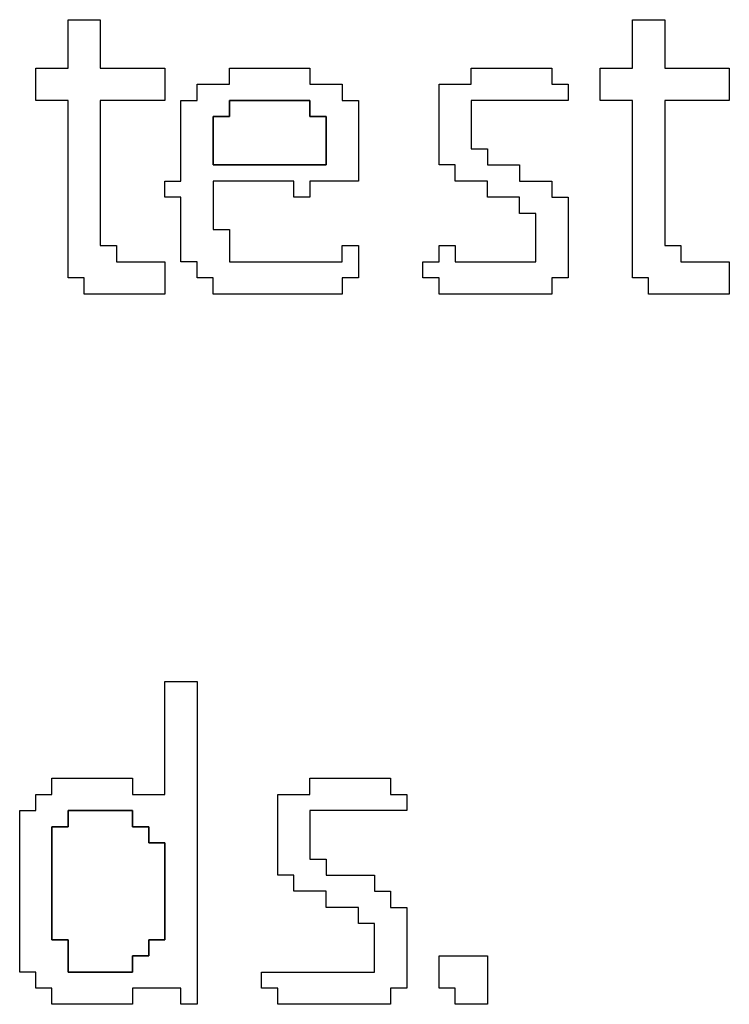
# Model space of a CAD drawing. Units: centimetres. Extents: x -20.3 to 20.3, y -14.3 to 14.2.
# Drawn here: x -7.6 to -6.8, y -4.3 to -3.2 of the extents above; entities that cross this region are included whole.
import ezdxf

# ---------------------------------------------------------------- set-up
doc = ezdxf.new("R2010")
doc.units = ezdxf.units.CM
doc.header["$MEASUREMENT"] = 0
doc.layers.add('Layer 1', color=7, linetype='Continuous')

msp = doc.modelspace()

# ---------------------------------------------------------------- linework, layer by layer
at = {"layer": 'Layer 1'}
for points, knots in [([(-7.51315, -3.26111), (-7.51315, -3.26111), (-7.55004, -3.26111), (-7.55004, -3.26111), (-7.55004, -3.26111), (-7.55004, -3.26111), (-7.55004, -3.29798), (-7.55004, -3.29798), (-7.55004, -3.29798), (-7.55004, -3.29798), (-7.51315, -3.29798), (-7.51315, -3.29798), (-7.51315, -3.29798), (-7.51315, -3.29798), (-7.51315, -3.50085), (-7.51315, -3.50085), (-7.51315, -3.50085), (-7.51315, -3.50085), (-7.49472, -3.50085), (-7.49472, -3.50085), (-7.49472, -3.50085), (-7.49472, -3.50085), (-7.49472, -3.51929), (-7.49472, -3.51929), (-7.49472, -3.51929), (-7.49472, -3.51929), (-7.4025, -3.51929), (-7.4025, -3.51929), (-7.4025, -3.51929), (-7.4025, -3.51929), (-7.4025, -3.48241), (-7.4025, -3.48241), (-7.4025, -3.48241), (-7.4025, -3.48241), (-7.45783, -3.48241), (-7.45783, -3.48241), (-7.45783, -3.48241), (-7.45783, -3.48241), (-7.45783, -3.46396), (-7.45783, -3.46396), (-7.45783, -3.46396), (-7.45783, -3.46396), (-7.47628, -3.46396), (-7.47628, -3.46396), (-7.47628, -3.46396), (-7.47628, -3.46396), (-7.47628, -3.29798), (-7.47628, -3.29798), (-7.47628, -3.29798), (-7.47628, -3.29798), (-7.4025, -3.29798), (-7.4025, -3.29798), (-7.4025, -3.29798), (-7.4025, -3.29798), (-7.4025, -3.26111), (-7.4025, -3.26111), (-7.4025, -3.26111), (-7.4025, -3.26111), (-7.47628, -3.26111), (-7.47628, -3.26111), (-7.47628, -3.26111), (-7.47628, -3.26111), (-7.47628, -3.20578), (-7.47628, -3.20578), (-7.47628, -3.20578), (-7.47628, -3.20578), (-7.51315, -3.20578), (-7.51315, -3.20578), (-7.51315, -3.20578), (-7.51315, -3.20578), (-7.51315, -3.26111), (-7.51315, -3.26111)], [0, 0, 0, 0, 0.0526316, 0.0526316, 0.0526316, 0.0526316, 0.1052632, 0.1052632, 0.1052632, 0.1052632, 0.1578947, 0.1578947, 0.1578947, 0.1578947, 0.2105263, 0.2105263, 0.2105263, 0.2105263, 0.2631579, 0.2631579, 0.2631579, 0.2631579, 0.3157895, 0.3157895, 0.3157895, 0.3157895, 0.3684211, 0.3684211, 0.3684211, 0.3684211, 0.4210526, 0.4210526, 0.4210526, 0.4210526, 0.4736842, 0.4736842, 0.4736842, 0.4736842, 0.5263158, 0.5263158, 0.5263158, 0.5263158, 0.5789474, 0.5789474, 0.5789474, 0.5789474, 0.6315789, 0.6315789, 0.6315789, 0.6315789, 0.6842105, 0.6842105, 0.6842105, 0.6842105, 0.7368421, 0.7368421, 0.7368421, 0.7368421, 0.7894737, 0.7894737, 0.7894737, 0.7894737, 0.8421053, 0.8421053, 0.8421053, 0.8421053, 0.8947368, 0.8947368, 0.8947368, 0.8947368, 1, 1, 1, 1]), ([(-6.86768, -3.26111), (-6.86768, -3.26111), (-6.90457, -3.26111), (-6.90457, -3.26111), (-6.90457, -3.26111), (-6.90457, -3.26111), (-6.90457, -3.29798), (-6.90457, -3.29798), (-6.90457, -3.29798), (-6.90457, -3.29798), (-6.86768, -3.29798), (-6.86768, -3.29798), (-6.86768, -3.29798), (-6.86768, -3.29798), (-6.86768, -3.50085), (-6.86768, -3.50085), (-6.86768, -3.50085), (-6.86768, -3.50085), (-6.84926, -3.50085), (-6.84926, -3.50085), (-6.84926, -3.50085), (-6.84926, -3.50085), (-6.84926, -3.51929), (-6.84926, -3.51929), (-6.84926, -3.51929), (-6.84926, -3.51929), (-6.75703, -3.51929), (-6.75703, -3.51929), (-6.75703, -3.51929), (-6.75703, -3.51929), (-6.75703, -3.48241), (-6.75703, -3.48241), (-6.75703, -3.48241), (-6.75703, -3.48241), (-6.81236, -3.48241), (-6.81236, -3.48241), (-6.81236, -3.48241), (-6.81236, -3.48241), (-6.81236, -3.46396), (-6.81236, -3.46396), (-6.81236, -3.46396), (-6.81236, -3.46396), (-6.8308, -3.46396), (-6.8308, -3.46396), (-6.8308, -3.46396), (-6.8308, -3.46396), (-6.8308, -3.29798), (-6.8308, -3.29798), (-6.8308, -3.29798), (-6.8308, -3.29798), (-6.75703, -3.29798), (-6.75703, -3.29798), (-6.75703, -3.29798), (-6.75703, -3.29798), (-6.75703, -3.26111), (-6.75703, -3.26111), (-6.75703, -3.26111), (-6.75703, -3.26111), (-6.8308, -3.26111), (-6.8308, -3.26111), (-6.8308, -3.26111), (-6.8308, -3.26111), (-6.8308, -3.20578), (-6.8308, -3.20578), (-6.8308, -3.20578), (-6.8308, -3.20578), (-6.86768, -3.20578), (-6.86768, -3.20578), (-6.86768, -3.20578), (-6.86768, -3.20578), (-6.86768, -3.26111), (-6.86768, -3.26111)], [0, 0, 0, 0, 0.0526316, 0.0526316, 0.0526316, 0.0526316, 0.1052632, 0.1052632, 0.1052632, 0.1052632, 0.1578947, 0.1578947, 0.1578947, 0.1578947, 0.2105263, 0.2105263, 0.2105263, 0.2105263, 0.2631579, 0.2631579, 0.2631579, 0.2631579, 0.3157895, 0.3157895, 0.3157895, 0.3157895, 0.3684211, 0.3684211, 0.3684211, 0.3684211, 0.4210526, 0.4210526, 0.4210526, 0.4210526, 0.4736842, 0.4736842, 0.4736842, 0.4736842, 0.5263158, 0.5263158, 0.5263158, 0.5263158, 0.5789474, 0.5789474, 0.5789474, 0.5789474, 0.6315789, 0.6315789, 0.6315789, 0.6315789, 0.6842105, 0.6842105, 0.6842105, 0.6842105, 0.7368421, 0.7368421, 0.7368421, 0.7368421, 0.7894737, 0.7894737, 0.7894737, 0.7894737, 0.8421053, 0.8421053, 0.8421053, 0.8421053, 0.8947368, 0.8947368, 0.8947368, 0.8947368, 1, 1, 1, 1]), ([(-7.32874, -3.27954), (-7.32874, -3.27954), (-7.36563, -3.27954), (-7.36563, -3.27954), (-7.36563, -3.27954), (-7.36563, -3.27954), (-7.36563, -3.29798), (-7.36563, -3.29798), (-7.36563, -3.29798), (-7.36563, -3.29798), (-7.38407, -3.29798), (-7.38407, -3.29798), (-7.38407, -3.29798), (-7.38407, -3.29798), (-7.38407, -3.3902), (-7.38407, -3.3902), (-7.38407, -3.3902), (-7.38407, -3.3902), (-7.4025, -3.3902), (-7.4025, -3.3902), (-7.4025, -3.3902), (-7.4025, -3.3902), (-7.4025, -3.40863), (-7.4025, -3.40863), (-7.4025, -3.40863), (-7.4025, -3.40863), (-7.38407, -3.40863), (-7.38407, -3.40863), (-7.38407, -3.40863), (-7.38407, -3.40863), (-7.38407, -3.48241), (-7.38407, -3.48241), (-7.38407, -3.48241), (-7.38407, -3.48241), (-7.36563, -3.48241), (-7.36563, -3.48241), (-7.36563, -3.48241), (-7.36563, -3.48241), (-7.36563, -3.50085), (-7.36563, -3.50085), (-7.36563, -3.50085), (-7.36563, -3.50085), (-7.34717, -3.50085), (-7.34717, -3.50085), (-7.34717, -3.50085), (-7.34717, -3.50085), (-7.34717, -3.51929), (-7.34717, -3.51929), (-7.34717, -3.51929), (-7.34717, -3.51929), (-7.19964, -3.51929), (-7.19964, -3.51929), (-7.19964, -3.51929), (-7.19964, -3.51929), (-7.19964, -3.50085), (-7.19964, -3.50085), (-7.19964, -3.50085), (-7.19964, -3.50085), (-7.1812, -3.50085), (-7.1812, -3.50085), (-7.1812, -3.50085), (-7.1812, -3.50085), (-7.1812, -3.46396), (-7.1812, -3.46396), (-7.1812, -3.46396), (-7.1812, -3.46396), (-7.19964, -3.46396), (-7.19964, -3.46396), (-7.19964, -3.46396), (-7.19964, -3.46396), (-7.19964, -3.48241), (-7.19964, -3.48241), (-7.19964, -3.48241), (-7.19964, -3.48241), (-7.32874, -3.48241), (-7.32874, -3.48241), (-7.32874, -3.48241), (-7.32874, -3.48241), (-7.32874, -3.44552), (-7.32874, -3.44552), (-7.32874, -3.44552), (-7.32874, -3.44552), (-7.34717, -3.44552), (-7.34717, -3.44552), (-7.34717, -3.44552), (-7.34717, -3.44552), (-7.34717, -3.3902), (-7.34717, -3.3902), (-7.34717, -3.3902), (-7.34717, -3.3902), (-7.25497, -3.3902), (-7.25497, -3.3902), (-7.25497, -3.3902), (-7.25497, -3.3902), (-7.25497, -3.40863), (-7.25497, -3.40863), (-7.25497, -3.40863), (-7.25497, -3.40863), (-7.23653, -3.40863), (-7.23653, -3.40863), (-7.23653, -3.40863), (-7.23653, -3.40863), (-7.23653, -3.3902), (-7.23653, -3.3902), (-7.23653, -3.3902), (-7.23653, -3.3902), (-7.1812, -3.3902), (-7.1812, -3.3902), (-7.1812, -3.3902), (-7.1812, -3.3902), (-7.1812, -3.29798), (-7.1812, -3.29798), (-7.1812, -3.29798), (-7.1812, -3.29798), (-7.19964, -3.29798), (-7.19964, -3.29798), (-7.19964, -3.29798), (-7.19964, -3.29798), (-7.19964, -3.27954), (-7.19964, -3.27954), (-7.19964, -3.27954), (-7.19964, -3.27954), (-7.23653, -3.27954), (-7.23653, -3.27954), (-7.23653, -3.27954), (-7.23653, -3.27954), (-7.23653, -3.26111), (-7.23653, -3.26111), (-7.23653, -3.26111), (-7.23653, -3.26111), (-7.32874, -3.26111), (-7.32874, -3.26111), (-7.32874, -3.26111), (-7.32874, -3.26111), (-7.32874, -3.27954), (-7.32874, -3.27954)], [0, 0, 0, 0, 0.0285714, 0.0285714, 0.0285714, 0.0285714, 0.0571429, 0.0571429, 0.0571429, 0.0571429, 0.0857143, 0.0857143, 0.0857143, 0.0857143, 0.1142857, 0.1142857, 0.1142857, 0.1142857, 0.1428571, 0.1428571, 0.1428571, 0.1428571, 0.1714286, 0.1714286, 0.1714286, 0.1714286, 0.2, 0.2, 0.2, 0.2, 0.2285714, 0.2285714, 0.2285714, 0.2285714, 0.2571429, 0.2571429, 0.2571429, 0.2571429, 0.2857143, 0.2857143, 0.2857143, 0.2857143, 0.3142857, 0.3142857, 0.3142857, 0.3142857, 0.3428571, 0.3428571, 0.3428571, 0.3428571, 0.3714286, 0.3714286, 0.3714286, 0.3714286, 0.4, 0.4, 0.4, 0.4, 0.4285714, 0.4285714, 0.4285714, 0.4285714, 0.4571429, 0.4571429, 0.4571429, 0.4571429, 0.4857143, 0.4857143, 0.4857143, 0.4857143, 0.5142857, 0.5142857, 0.5142857, 0.5142857, 0.5428571, 0.5428571, 0.5428571, 0.5428571, 0.5714286, 0.5714286, 0.5714286, 0.5714286, 0.6, 0.6, 0.6, 0.6, 0.6285714, 0.6285714, 0.6285714, 0.6285714, 0.6571429, 0.6571429, 0.6571429, 0.6571429, 0.6857143, 0.6857143, 0.6857143, 0.6857143, 0.7142857, 0.7142857, 0.7142857, 0.7142857, 0.7428571, 0.7428571, 0.7428571, 0.7428571, 0.7714286, 0.7714286, 0.7714286, 0.7714286, 0.8, 0.8, 0.8, 0.8, 0.8285714, 0.8285714, 0.8285714, 0.8285714, 0.8571429, 0.8571429, 0.8571429, 0.8571429, 0.8857143, 0.8857143, 0.8857143, 0.8857143, 0.9142857, 0.9142857, 0.9142857, 0.9142857, 0.9428571, 0.9428571, 0.9428571, 0.9428571, 1, 1, 1, 1]), ([(-7.05211, -3.27954), (-7.05211, -3.27954), (-7.08899, -3.27954), (-7.08899, -3.27954), (-7.08899, -3.27954), (-7.08899, -3.27954), (-7.08899, -3.37175), (-7.08899, -3.37175), (-7.08899, -3.37175), (-7.08899, -3.37175), (-7.07055, -3.37175), (-7.07055, -3.37175), (-7.07055, -3.37175), (-7.07055, -3.37175), (-7.07055, -3.3902), (-7.07055, -3.3902), (-7.07055, -3.3902), (-7.07055, -3.3902), (-7.03367, -3.3902), (-7.03367, -3.3902), (-7.03367, -3.3902), (-7.03367, -3.3902), (-7.03367, -3.40863), (-7.03367, -3.40863), (-7.03367, -3.40863), (-7.03367, -3.40863), (-6.99678, -3.40863), (-6.99678, -3.40863), (-6.99678, -3.40863), (-6.99678, -3.40863), (-6.99678, -3.42708), (-6.99678, -3.42708), (-6.99678, -3.42708), (-6.99678, -3.42708), (-6.97834, -3.42708), (-6.97834, -3.42708), (-6.97834, -3.42708), (-6.97834, -3.42708), (-6.97834, -3.48241), (-6.97834, -3.48241), (-6.97834, -3.48241), (-6.97834, -3.48241), (-7.07055, -3.48241), (-7.07055, -3.48241), (-7.07055, -3.48241), (-7.07055, -3.48241), (-7.07055, -3.46396), (-7.07055, -3.46396), (-7.07055, -3.46396), (-7.07055, -3.46396), (-7.08899, -3.46396), (-7.08899, -3.46396), (-7.08899, -3.46396), (-7.08899, -3.46396), (-7.08899, -3.48241), (-7.08899, -3.48241), (-7.08899, -3.48241), (-7.08899, -3.48241), (-7.10743, -3.48241), (-7.10743, -3.48241), (-7.10743, -3.48241), (-7.10743, -3.48241), (-7.10743, -3.50085), (-7.10743, -3.50085), (-7.10743, -3.50085), (-7.10743, -3.50085), (-7.08899, -3.50085), (-7.08899, -3.50085), (-7.08899, -3.50085), (-7.08899, -3.50085), (-7.08899, -3.51929), (-7.08899, -3.51929), (-7.08899, -3.51929), (-7.08899, -3.51929), (-6.9599, -3.51929), (-6.9599, -3.51929), (-6.9599, -3.51929), (-6.9599, -3.51929), (-6.9599, -3.50085), (-6.9599, -3.50085), (-6.9599, -3.50085), (-6.9599, -3.50085), (-6.94146, -3.50085), (-6.94146, -3.50085), (-6.94146, -3.50085), (-6.94146, -3.50085), (-6.94146, -3.40863), (-6.94146, -3.40863), (-6.94146, -3.40863), (-6.94146, -3.40863), (-6.9599, -3.40863), (-6.9599, -3.40863), (-6.9599, -3.40863), (-6.9599, -3.40863), (-6.9599, -3.3902), (-6.9599, -3.3902), (-6.9599, -3.3902), (-6.9599, -3.3902), (-6.99678, -3.3902), (-6.99678, -3.3902), (-6.99678, -3.3902), (-6.99678, -3.3902), (-6.99678, -3.37175), (-6.99678, -3.37175), (-6.99678, -3.37175), (-6.99678, -3.37175), (-7.03367, -3.37175), (-7.03367, -3.37175), (-7.03367, -3.37175), (-7.03367, -3.37175), (-7.03367, -3.35331), (-7.03367, -3.35331), (-7.03367, -3.35331), (-7.03367, -3.35331), (-7.05211, -3.35331), (-7.05211, -3.35331), (-7.05211, -3.35331), (-7.05211, -3.35331), (-7.05211, -3.29798), (-7.05211, -3.29798), (-7.05211, -3.29798), (-7.05211, -3.29798), (-6.94146, -3.29798), (-6.94146, -3.29798), (-6.94146, -3.29798), (-6.94146, -3.29798), (-6.94146, -3.27954), (-6.94146, -3.27954), (-6.94146, -3.27954), (-6.94146, -3.27954), (-6.9599, -3.27954), (-6.9599, -3.27954), (-6.9599, -3.27954), (-6.9599, -3.27954), (-6.9599, -3.26111), (-6.9599, -3.26111), (-6.9599, -3.26111), (-6.9599, -3.26111), (-7.05211, -3.26111), (-7.05211, -3.26111), (-7.05211, -3.26111), (-7.05211, -3.26111), (-7.05211, -3.27954), (-7.05211, -3.27954)], [0, 0, 0, 0, 0.027027, 0.027027, 0.027027, 0.027027, 0.0540541, 0.0540541, 0.0540541, 0.0540541, 0.0810811, 0.0810811, 0.0810811, 0.0810811, 0.1081081, 0.1081081, 0.1081081, 0.1081081, 0.1351351, 0.1351351, 0.1351351, 0.1351351, 0.1621622, 0.1621622, 0.1621622, 0.1621622, 0.1891892, 0.1891892, 0.1891892, 0.1891892, 0.2162162, 0.2162162, 0.2162162, 0.2162162, 0.2432432, 0.2432432, 0.2432432, 0.2432432, 0.2702703, 0.2702703, 0.2702703, 0.2702703, 0.2972973, 0.2972973, 0.2972973, 0.2972973, 0.3243243, 0.3243243, 0.3243243, 0.3243243, 0.3513514, 0.3513514, 0.3513514, 0.3513514, 0.3783784, 0.3783784, 0.3783784, 0.3783784, 0.4054054, 0.4054054, 0.4054054, 0.4054054, 0.4324324, 0.4324324, 0.4324324, 0.4324324, 0.4594595, 0.4594595, 0.4594595, 0.4594595, 0.4864865, 0.4864865, 0.4864865, 0.4864865, 0.5135135, 0.5135135, 0.5135135, 0.5135135, 0.5405405, 0.5405405, 0.5405405, 0.5405405, 0.5675676, 0.5675676, 0.5675676, 0.5675676, 0.5945946, 0.5945946, 0.5945946, 0.5945946, 0.6216216, 0.6216216, 0.6216216, 0.6216216, 0.6486486, 0.6486486, 0.6486486, 0.6486486, 0.6756757, 0.6756757, 0.6756757, 0.6756757, 0.7027027, 0.7027027, 0.7027027, 0.7027027, 0.7297297, 0.7297297, 0.7297297, 0.7297297, 0.7567568, 0.7567568, 0.7567568, 0.7567568, 0.7837838, 0.7837838, 0.7837838, 0.7837838, 0.8108108, 0.8108108, 0.8108108, 0.8108108, 0.8378378, 0.8378378, 0.8378378, 0.8378378, 0.8648649, 0.8648649, 0.8648649, 0.8648649, 0.8918919, 0.8918919, 0.8918919, 0.8918919, 0.9189189, 0.9189189, 0.9189189, 0.9189189, 0.9459459, 0.9459459, 0.9459459, 0.9459459, 1, 1, 1, 1]), ([(-7.34717, -3.31642), (-7.34717, -3.31642), (-7.32874, -3.31642), (-7.32874, -3.31642), (-7.32874, -3.31642), (-7.32874, -3.31642), (-7.32874, -3.29798), (-7.32874, -3.29798), (-7.32874, -3.29798), (-7.32874, -3.29798), (-7.23653, -3.29798), (-7.23653, -3.29798), (-7.23653, -3.29798), (-7.23653, -3.29798), (-7.23653, -3.31642), (-7.23653, -3.31642), (-7.23653, -3.31642), (-7.23653, -3.31642), (-7.21809, -3.31642), (-7.21809, -3.31642), (-7.21809, -3.31642), (-7.21809, -3.31642), (-7.21809, -3.37175), (-7.21809, -3.37175), (-7.21809, -3.37175), (-7.21809, -3.37175), (-7.34717, -3.37175), (-7.34717, -3.37175), (-7.34717, -3.37175), (-7.34717, -3.37175), (-7.34717, -3.31642), (-7.34717, -3.31642)], [0, 0, 0, 0, 0.1111111, 0.1111111, 0.1111111, 0.1111111, 0.2222222, 0.2222222, 0.2222222, 0.2222222, 0.3333333, 0.3333333, 0.3333333, 0.3333333, 0.4444444, 0.4444444, 0.4444444, 0.4444444, 0.5555556, 0.5555556, 0.5555556, 0.5555556, 0.6666667, 0.6666667, 0.6666667, 0.6666667, 0.7777778, 0.7777778, 0.7777778, 0.7777778, 1, 1, 1, 1]), ([(-7.4025, -4.09098), (-7.4025, -4.09098), (-7.43939, -4.09098), (-7.43939, -4.09098), (-7.43939, -4.09098), (-7.43939, -4.09098), (-7.43939, -4.07255), (-7.43939, -4.07255), (-7.43939, -4.07255), (-7.43939, -4.07255), (-7.5316, -4.07255), (-7.5316, -4.07255), (-7.5316, -4.07255), (-7.5316, -4.07255), (-7.5316, -4.09098), (-7.5316, -4.09098), (-7.5316, -4.09098), (-7.5316, -4.09098), (-7.55004, -4.09098), (-7.55004, -4.09098), (-7.55004, -4.09098), (-7.55004, -4.09098), (-7.55004, -4.10944), (-7.55004, -4.10944), (-7.55004, -4.10944), (-7.55004, -4.10944), (-7.56848, -4.10944), (-7.56848, -4.10944), (-7.56848, -4.10944), (-7.56848, -4.10944), (-7.56848, -4.29386), (-7.56848, -4.29386), (-7.56848, -4.29386), (-7.56848, -4.29386), (-7.55004, -4.29386), (-7.55004, -4.29386), (-7.55004, -4.29386), (-7.55004, -4.29386), (-7.55004, -4.31229), (-7.55004, -4.31229), (-7.55004, -4.31229), (-7.55004, -4.31229), (-7.5316, -4.31229), (-7.5316, -4.31229), (-7.5316, -4.31229), (-7.5316, -4.31229), (-7.5316, -4.33074), (-7.5316, -4.33074), (-7.5316, -4.33074), (-7.5316, -4.33074), (-7.43939, -4.33074), (-7.43939, -4.33074), (-7.43939, -4.33074), (-7.43939, -4.33074), (-7.43939, -4.31229), (-7.43939, -4.31229), (-7.43939, -4.31229), (-7.43939, -4.31229), (-7.38407, -4.31229), (-7.38407, -4.31229), (-7.38407, -4.31229), (-7.38407, -4.31229), (-7.38407, -4.33074), (-7.38407, -4.33074), (-7.38407, -4.33074), (-7.38407, -4.33074), (-7.36563, -4.33074), (-7.36563, -4.33074), (-7.36563, -4.33074), (-7.36563, -4.33074), (-7.36563, -3.9619), (-7.36563, -3.9619), (-7.36563, -3.9619), (-7.36563, -3.9619), (-7.4025, -3.9619), (-7.4025, -3.9619), (-7.4025, -3.9619), (-7.4025, -3.9619), (-7.4025, -4.09098), (-7.4025, -4.09098)], [0, 0, 0, 0, 0.047619, 0.047619, 0.047619, 0.047619, 0.0952381, 0.0952381, 0.0952381, 0.0952381, 0.1428571, 0.1428571, 0.1428571, 0.1428571, 0.1904762, 0.1904762, 0.1904762, 0.1904762, 0.2380952, 0.2380952, 0.2380952, 0.2380952, 0.2857143, 0.2857143, 0.2857143, 0.2857143, 0.3333333, 0.3333333, 0.3333333, 0.3333333, 0.3809524, 0.3809524, 0.3809524, 0.3809524, 0.4285714, 0.4285714, 0.4285714, 0.4285714, 0.4761905, 0.4761905, 0.4761905, 0.4761905, 0.5238095, 0.5238095, 0.5238095, 0.5238095, 0.5714286, 0.5714286, 0.5714286, 0.5714286, 0.6190476, 0.6190476, 0.6190476, 0.6190476, 0.6666667, 0.6666667, 0.6666667, 0.6666667, 0.7142857, 0.7142857, 0.7142857, 0.7142857, 0.7619048, 0.7619048, 0.7619048, 0.7619048, 0.8095238, 0.8095238, 0.8095238, 0.8095238, 0.8571429, 0.8571429, 0.8571429, 0.8571429, 0.9047619, 0.9047619, 0.9047619, 0.9047619, 1, 1, 1, 1]), ([(-7.23653, -4.09098), (-7.23653, -4.09098), (-7.27342, -4.09098), (-7.27342, -4.09098), (-7.27342, -4.09098), (-7.27342, -4.09098), (-7.27342, -4.1832), (-7.27342, -4.1832), (-7.27342, -4.1832), (-7.27342, -4.1832), (-7.25497, -4.1832), (-7.25497, -4.1832), (-7.25497, -4.1832), (-7.25497, -4.1832), (-7.25497, -4.20164), (-7.25497, -4.20164), (-7.25497, -4.20164), (-7.25497, -4.20164), (-7.21809, -4.20164), (-7.21809, -4.20164), (-7.21809, -4.20164), (-7.21809, -4.20164), (-7.21809, -4.22009), (-7.21809, -4.22009), (-7.21809, -4.22009), (-7.21809, -4.22009), (-7.1812, -4.22009), (-7.1812, -4.22009), (-7.1812, -4.22009), (-7.1812, -4.22009), (-7.1812, -4.23853), (-7.1812, -4.23853), (-7.1812, -4.23853), (-7.1812, -4.23853), (-7.16276, -4.23853), (-7.16276, -4.23853), (-7.16276, -4.23853), (-7.16276, -4.23853), (-7.16276, -4.29386), (-7.16276, -4.29386), (-7.16276, -4.29386), (-7.16276, -4.29386), (-7.29184, -4.29386), (-7.29184, -4.29386), (-7.29184, -4.29386), (-7.29184, -4.29386), (-7.29184, -4.31229), (-7.29184, -4.31229), (-7.29184, -4.31229), (-7.29184, -4.31229), (-7.27342, -4.31229), (-7.27342, -4.31229), (-7.27342, -4.31229), (-7.27342, -4.31229), (-7.27342, -4.33074), (-7.27342, -4.33074), (-7.27342, -4.33074), (-7.27342, -4.33074), (-7.14432, -4.33074), (-7.14432, -4.33074), (-7.14432, -4.33074), (-7.14432, -4.33074), (-7.14432, -4.31229), (-7.14432, -4.31229), (-7.14432, -4.31229), (-7.14432, -4.31229), (-7.12588, -4.31229), (-7.12588, -4.31229), (-7.12588, -4.31229), (-7.12588, -4.31229), (-7.12588, -4.22009), (-7.12588, -4.22009), (-7.12588, -4.22009), (-7.12588, -4.22009), (-7.14432, -4.22009), (-7.14432, -4.22009), (-7.14432, -4.22009), (-7.14432, -4.22009), (-7.14432, -4.20164), (-7.14432, -4.20164), (-7.14432, -4.20164), (-7.14432, -4.20164), (-7.16276, -4.20164), (-7.16276, -4.20164), (-7.16276, -4.20164), (-7.16276, -4.20164), (-7.16276, -4.1832), (-7.16276, -4.1832), (-7.16276, -4.1832), (-7.16276, -4.1832), (-7.21809, -4.1832), (-7.21809, -4.1832), (-7.21809, -4.1832), (-7.21809, -4.1832), (-7.21809, -4.16477), (-7.21809, -4.16477), (-7.21809, -4.16477), (-7.21809, -4.16477), (-7.23653, -4.16477), (-7.23653, -4.16477), (-7.23653, -4.16477), (-7.23653, -4.16477), (-7.23653, -4.10944), (-7.23653, -4.10944), (-7.23653, -4.10944), (-7.23653, -4.10944), (-7.12588, -4.10944), (-7.12588, -4.10944), (-7.12588, -4.10944), (-7.12588, -4.10944), (-7.12588, -4.09098), (-7.12588, -4.09098), (-7.12588, -4.09098), (-7.12588, -4.09098), (-7.14432, -4.09098), (-7.14432, -4.09098), (-7.14432, -4.09098), (-7.14432, -4.09098), (-7.14432, -4.07255), (-7.14432, -4.07255), (-7.14432, -4.07255), (-7.14432, -4.07255), (-7.23653, -4.07255), (-7.23653, -4.07255), (-7.23653, -4.07255), (-7.23653, -4.07255), (-7.23653, -4.09098), (-7.23653, -4.09098)], [0, 0, 0, 0, 0.030303, 0.030303, 0.030303, 0.030303, 0.0606061, 0.0606061, 0.0606061, 0.0606061, 0.0909091, 0.0909091, 0.0909091, 0.0909091, 0.1212121, 0.1212121, 0.1212121, 0.1212121, 0.1515152, 0.1515152, 0.1515152, 0.1515152, 0.1818182, 0.1818182, 0.1818182, 0.1818182, 0.2121212, 0.2121212, 0.2121212, 0.2121212, 0.2424242, 0.2424242, 0.2424242, 0.2424242, 0.2727273, 0.2727273, 0.2727273, 0.2727273, 0.3030303, 0.3030303, 0.3030303, 0.3030303, 0.3333333, 0.3333333, 0.3333333, 0.3333333, 0.3636364, 0.3636364, 0.3636364, 0.3636364, 0.3939394, 0.3939394, 0.3939394, 0.3939394, 0.4242424, 0.4242424, 0.4242424, 0.4242424, 0.4545455, 0.4545455, 0.4545455, 0.4545455, 0.4848485, 0.4848485, 0.4848485, 0.4848485, 0.5151515, 0.5151515, 0.5151515, 0.5151515, 0.5454545, 0.5454545, 0.5454545, 0.5454545, 0.5757576, 0.5757576, 0.5757576, 0.5757576, 0.6060606, 0.6060606, 0.6060606, 0.6060606, 0.6363636, 0.6363636, 0.6363636, 0.6363636, 0.6666667, 0.6666667, 0.6666667, 0.6666667, 0.6969697, 0.6969697, 0.6969697, 0.6969697, 0.7272727, 0.7272727, 0.7272727, 0.7272727, 0.7575758, 0.7575758, 0.7575758, 0.7575758, 0.7878788, 0.7878788, 0.7878788, 0.7878788, 0.8181818, 0.8181818, 0.8181818, 0.8181818, 0.8484848, 0.8484848, 0.8484848, 0.8484848, 0.8787879, 0.8787879, 0.8787879, 0.8787879, 0.9090909, 0.9090909, 0.9090909, 0.9090909, 0.9393939, 0.9393939, 0.9393939, 0.9393939, 1, 1, 1, 1]), ([(-7.5316, -4.12788), (-7.5316, -4.12788), (-7.51315, -4.12788), (-7.51315, -4.12788), (-7.51315, -4.12788), (-7.51315, -4.12788), (-7.51315, -4.10944), (-7.51315, -4.10944), (-7.51315, -4.10944), (-7.51315, -4.10944), (-7.43939, -4.10944), (-7.43939, -4.10944), (-7.43939, -4.10944), (-7.43939, -4.10944), (-7.43939, -4.12788), (-7.43939, -4.12788), (-7.43939, -4.12788), (-7.43939, -4.12788), (-7.42095, -4.12788), (-7.42095, -4.12788), (-7.42095, -4.12788), (-7.42095, -4.12788), (-7.42095, -4.14631), (-7.42095, -4.14631), (-7.42095, -4.14631), (-7.42095, -4.14631), (-7.4025, -4.14631), (-7.4025, -4.14631), (-7.4025, -4.14631), (-7.4025, -4.14631), (-7.4025, -4.25697), (-7.4025, -4.25697), (-7.4025, -4.25697), (-7.4025, -4.25697), (-7.42095, -4.25697), (-7.42095, -4.25697), (-7.42095, -4.25697), (-7.42095, -4.25697), (-7.42095, -4.27542), (-7.42095, -4.27542), (-7.42095, -4.27542), (-7.42095, -4.27542), (-7.43939, -4.27542), (-7.43939, -4.27542), (-7.43939, -4.27542), (-7.43939, -4.27542), (-7.43939, -4.29386), (-7.43939, -4.29386), (-7.43939, -4.29386), (-7.43939, -4.29386), (-7.51315, -4.29386), (-7.51315, -4.29386), (-7.51315, -4.29386), (-7.51315, -4.29386), (-7.51315, -4.25697), (-7.51315, -4.25697), (-7.51315, -4.25697), (-7.51315, -4.25697), (-7.5316, -4.25697), (-7.5316, -4.25697), (-7.5316, -4.25697), (-7.5316, -4.25697), (-7.5316, -4.12788), (-7.5316, -4.12788)], [0, 0, 0, 0, 0.0588235, 0.0588235, 0.0588235, 0.0588235, 0.1176471, 0.1176471, 0.1176471, 0.1176471, 0.1764706, 0.1764706, 0.1764706, 0.1764706, 0.2352941, 0.2352941, 0.2352941, 0.2352941, 0.2941176, 0.2941176, 0.2941176, 0.2941176, 0.3529412, 0.3529412, 0.3529412, 0.3529412, 0.4117647, 0.4117647, 0.4117647, 0.4117647, 0.4705882, 0.4705882, 0.4705882, 0.4705882, 0.5294118, 0.5294118, 0.5294118, 0.5294118, 0.5882353, 0.5882353, 0.5882353, 0.5882353, 0.6470588, 0.6470588, 0.6470588, 0.6470588, 0.7058824, 0.7058824, 0.7058824, 0.7058824, 0.7647059, 0.7647059, 0.7647059, 0.7647059, 0.8235294, 0.8235294, 0.8235294, 0.8235294, 0.8823529, 0.8823529, 0.8823529, 0.8823529, 1, 1, 1, 1]), ([(-7.08899, -4.31229), (-7.08899, -4.31229), (-7.07055, -4.31229), (-7.07055, -4.31229), (-7.07055, -4.31229), (-7.07055, -4.31229), (-7.07055, -4.33074), (-7.07055, -4.33074), (-7.07055, -4.33074), (-7.07055, -4.33074), (-7.03367, -4.33074), (-7.03367, -4.33074), (-7.03367, -4.33074), (-7.03367, -4.33074), (-7.03367, -4.27542), (-7.03367, -4.27542), (-7.03367, -4.27542), (-7.03367, -4.27542), (-7.08899, -4.27542), (-7.08899, -4.27542), (-7.08899, -4.27542), (-7.08899, -4.27542), (-7.08899, -4.31229), (-7.08899, -4.31229)], [0, 0, 0, 0, 0.1428571, 0.1428571, 0.1428571, 0.1428571, 0.2857143, 0.2857143, 0.2857143, 0.2857143, 0.4285714, 0.4285714, 0.4285714, 0.4285714, 0.5714286, 0.5714286, 0.5714286, 0.5714286, 0.7142857, 0.7142857, 0.7142857, 0.7142857, 1, 1, 1, 1])]:
    msp.add_open_spline(points, degree=3, knots=knots, dxfattribs=at)
at = {"layer": 'Layer 1', "color": 7}
for points, knots in [([(-7.32874, -3.31642), (-7.32874, -3.31642), (-7.34717, -3.31642), (-7.34717, -3.31642), (-7.34717, -3.31642), (-7.34717, -3.31642), (-7.34717, -3.37175), (-7.34717, -3.37175), (-7.34717, -3.37175), (-7.34717, -3.37175), (-7.21809, -3.37175), (-7.21809, -3.37175), (-7.21809, -3.37175), (-7.21809, -3.37175), (-7.21809, -3.31642), (-7.21809, -3.31642), (-7.21809, -3.31642), (-7.21809, -3.31642), (-7.23653, -3.31642), (-7.23653, -3.31642), (-7.23653, -3.31642), (-7.23653, -3.31642), (-7.23653, -3.29798), (-7.23653, -3.29798), (-7.23653, -3.29798), (-7.23653, -3.29798), (-7.32874, -3.29798), (-7.32874, -3.29798), (-7.32874, -3.29798), (-7.32874, -3.29798), (-7.32874, -3.31642), (-7.32874, -3.31642)], [0, 0, 0, 0, 0.1111111, 0.1111111, 0.1111111, 0.1111111, 0.2222222, 0.2222222, 0.2222222, 0.2222222, 0.3333333, 0.3333333, 0.3333333, 0.3333333, 0.4444444, 0.4444444, 0.4444444, 0.4444444, 0.5555556, 0.5555556, 0.5555556, 0.5555556, 0.6666667, 0.6666667, 0.6666667, 0.6666667, 0.7777778, 0.7777778, 0.7777778, 0.7777778, 1, 1, 1, 1]), ([(-7.51315, -4.12788), (-7.51315, -4.12788), (-7.5316, -4.12788), (-7.5316, -4.12788), (-7.5316, -4.12788), (-7.5316, -4.12788), (-7.5316, -4.25697), (-7.5316, -4.25697), (-7.5316, -4.25697), (-7.5316, -4.25697), (-7.51315, -4.25697), (-7.51315, -4.25697), (-7.51315, -4.25697), (-7.51315, -4.25697), (-7.51315, -4.29386), (-7.51315, -4.29386), (-7.51315, -4.29386), (-7.51315, -4.29386), (-7.43939, -4.29386), (-7.43939, -4.29386), (-7.43939, -4.29386), (-7.43939, -4.29386), (-7.43939, -4.27542), (-7.43939, -4.27542), (-7.43939, -4.27542), (-7.43939, -4.27542), (-7.42095, -4.27542), (-7.42095, -4.27542), (-7.42095, -4.27542), (-7.42095, -4.27542), (-7.42095, -4.25697), (-7.42095, -4.25697), (-7.42095, -4.25697), (-7.42095, -4.25697), (-7.4025, -4.25697), (-7.4025, -4.25697), (-7.4025, -4.25697), (-7.4025, -4.25697), (-7.4025, -4.14631), (-7.4025, -4.14631), (-7.4025, -4.14631), (-7.4025, -4.14631), (-7.42095, -4.14631), (-7.42095, -4.14631), (-7.42095, -4.14631), (-7.42095, -4.14631), (-7.42095, -4.12788), (-7.42095, -4.12788), (-7.42095, -4.12788), (-7.42095, -4.12788), (-7.43939, -4.12788), (-7.43939, -4.12788), (-7.43939, -4.12788), (-7.43939, -4.12788), (-7.43939, -4.10944), (-7.43939, -4.10944), (-7.43939, -4.10944), (-7.43939, -4.10944), (-7.51315, -4.10944), (-7.51315, -4.10944), (-7.51315, -4.10944), (-7.51315, -4.10944), (-7.51315, -4.12788), (-7.51315, -4.12788)], [0, 0, 0, 0, 0.0588235, 0.0588235, 0.0588235, 0.0588235, 0.1176471, 0.1176471, 0.1176471, 0.1176471, 0.1764706, 0.1764706, 0.1764706, 0.1764706, 0.2352941, 0.2352941, 0.2352941, 0.2352941, 0.2941176, 0.2941176, 0.2941176, 0.2941176, 0.3529412, 0.3529412, 0.3529412, 0.3529412, 0.4117647, 0.4117647, 0.4117647, 0.4117647, 0.4705882, 0.4705882, 0.4705882, 0.4705882, 0.5294118, 0.5294118, 0.5294118, 0.5294118, 0.5882353, 0.5882353, 0.5882353, 0.5882353, 0.6470588, 0.6470588, 0.6470588, 0.6470588, 0.7058824, 0.7058824, 0.7058824, 0.7058824, 0.7647059, 0.7647059, 0.7647059, 0.7647059, 0.8235294, 0.8235294, 0.8235294, 0.8235294, 0.8823529, 0.8823529, 0.8823529, 0.8823529, 1, 1, 1, 1])]:
    msp.add_open_spline(points, degree=3, knots=knots, dxfattribs=at)

doc.saveas('drawing.dxf')
